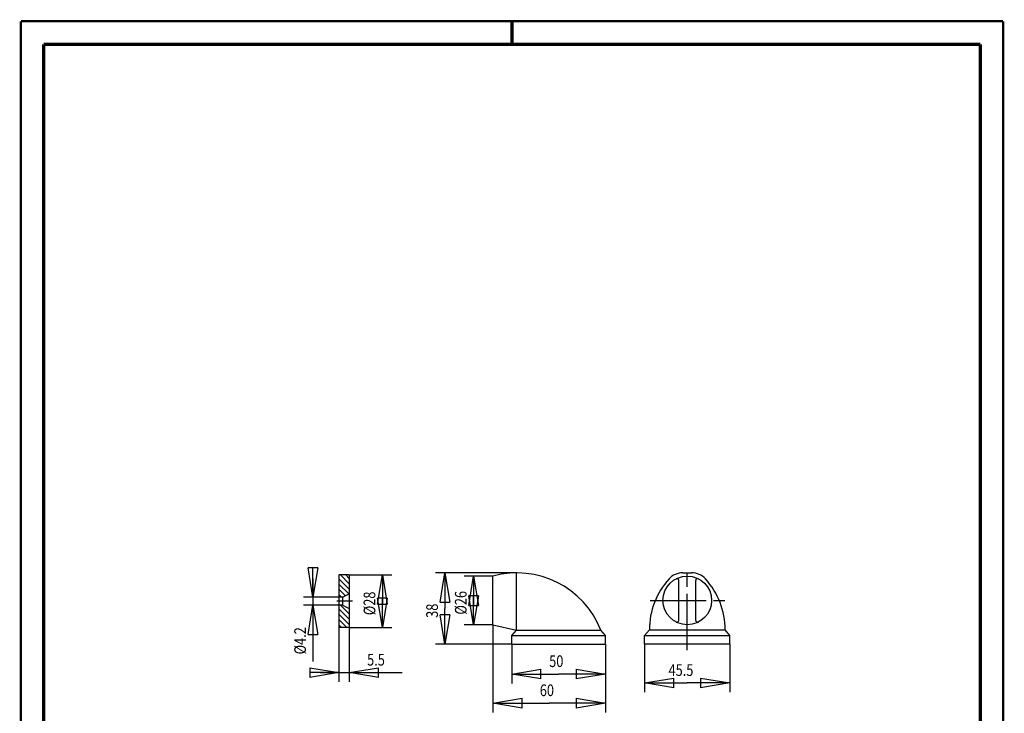
# Model space of a CAD drawing. Extents: x -1 to 210, y -1 to 297.
# Drawn here: x 0 to 210, y 149 to 297 of the extents above; entities that cross this region are included whole.
import ezdxf

# ---------------------------------------------------------------- set-up
doc = ezdxf.new("R2010")
doc.units = 0
doc.header["$MEASUREMENT"] = 0
doc.linetypes.add('CENTERLINE', pattern=[30, 12, -1.5, 3, -1.5, 12])
for name, color, linetype in [('1', 7, 'Continuous'), ('100', 7, 'Continuous'), ('108', 7, 'Continuous'), ('255', 7, 'Continuous'), ('98', 7, 'Continuous')]:
    doc.layers.add(name, color=color, linetype=linetype)
doc.styles.get("Standard").update_dxf_attribs({"font": 'monotxt.shx'})
doc.dimstyles.new('DSTYLE1', dxfattribs={"dimtxt": 6.25, "dimasz": 6.25, "dimexe": 2, "dimexo": 0, "dimgap": 1.5, "dimtad": 1, "dimdec": 4, "dimlfac": 2.5, "dimrnd": 0.01, "dimzin": 11, "dimdsep": 46, "dimtxsty": 'Standard', "dimcen": 0.09, "dimadec": 0, "dimazin": 0, "dimtp": 0.1, "dimtm": 0.2, "dimtfac": 1, "dimtdec": 4, "dimtofl": 0, "dimtmove": 0, "dimatfit": 3, "dimfxl": 0, "dimtolj": 1, "dimtzin": 0, "dimarcsym": 0})

# ---------------------------------------------------------------- blocks, each defined once
blk = doc.blocks.new('_AH1')
at = {"color": 0, "linetype": 'Continuous'}
for p, q in [((-1, 0.166667), (0, 0)), ((-1, 0.166667), (-1, -0.166667)), ((0, 0), (-1, -0.166667)), ((0, 0), (-1, 0))]:
    blk.add_line(p, q, dxfattribs=at)
blk = doc.blocks.new('*D21')
at = {"layer": '100', "color": 1, "linetype": 'Continuous'}
for p, q in [((104.93897, 163.8201), (104.93897, 155.40891)), ((124.93897, 163.8201), (124.93897, 155.40891)), ((104.93897, 157.40891), (114.93897, 157.40891)), ((124.93897, 157.40891), (114.93897, 157.40891))]:
    blk.add_line(p, q, dxfattribs=at)
at = {"layer": '100', "color": 1, "xscale": 6.25, "yscale": 6.25, "zscale": 6.25, "rotation": 180}
blk.add_blockref('_AH1', (104.93897, 157.40891), dxfattribs=at)
at = {"layer": '100', "color": 1, "xscale": 6.25, "yscale": 6.25, "zscale": 6.25}
blk.add_blockref('_AH1', (124.93897, 157.40891), dxfattribs=at)
at = {"layer": '100', "color": 1, "linetype": 'Continuous', "width": 0.8}
blk.add_text('50', height=2.5, dxfattribs=at).set_placement((112.93897, 158.90991))
blk = doc.blocks.new('*D22')
at = {"layer": '100', "color": 1, "linetype": 'Continuous'}
for p, q in [((100.93897, 167.91219), (100.93897, 149.19341)), ((124.93897, 163.8201), (124.93897, 149.19341)), ((100.93897, 151.19341), (112.93897, 151.19341)), ((124.93897, 151.19341), (112.93897, 151.19341))]:
    blk.add_line(p, q, dxfattribs=at)
at = {"layer": '100', "color": 1, "xscale": 6.25, "yscale": 6.25, "zscale": 6.25, "rotation": 180}
blk.add_blockref('_AH1', (100.93897, 151.19341), dxfattribs=at)
at = {"layer": '100', "color": 1, "xscale": 6.25, "yscale": 6.25, "zscale": 6.25}
blk.add_blockref('_AH1', (124.93897, 151.19341), dxfattribs=at)
at = {"layer": '100', "color": 1, "linetype": 'Continuous', "width": 0.8}
blk.add_text('60', height=2.5, dxfattribs=at).set_placement((110.93897, 152.69441))
blk = doc.blocks.new('*D23')
at = {"layer": '100', "color": 1, "linetype": 'Continuous'}
for p, q in [((100.93897, 178.31219), (94.808351, 178.31219)), ((96.808351, 178.31219), (96.808351, 173.11219)), ((96.808351, 167.91219), (96.808351, 173.11219)), ((100.93897, 167.91219), (94.808351, 167.91219))]:
    blk.add_line(p, q, dxfattribs=at)
at = {"layer": '100', "color": 1, "xscale": 6.25, "yscale": 6.25, "zscale": 6.25}
for p, rotation in [((96.808351, 178.31219), 90), ((96.808351, 167.91219), 270)]:
    blk.add_blockref('_AH1', p, dxfattribs=dict(at, rotation=rotation))
at = {"layer": '100', "color": 1, "linetype": 'Continuous', "width": 0.8}
blk.add_text('%%c26', height=2.5, rotation=90, dxfattribs=at).set_placement((95.307351, 170.11219))
blk = doc.blocks.new('*D24')
at = {"layer": '100', "color": 1, "linetype": 'Continuous'}
for p, q in [((105.93897, 179.02515), (88.685155, 179.02515)), ((90.685155, 179.02515), (90.685155, 171.42263)), ((90.685155, 163.8201), (90.685155, 171.42263)), ((104.93897, 163.8201), (88.685155, 163.8201))]:
    blk.add_line(p, q, dxfattribs=at)
at = {"layer": '100', "color": 1, "xscale": 6.25, "yscale": 6.25, "zscale": 6.25}
for p, rotation in [((90.685155, 179.02515), 90), ((90.685155, 163.8201), 270)]:
    blk.add_blockref('_AH1', p, dxfattribs=dict(at, rotation=rotation))
at = {"layer": '100', "color": 1, "linetype": 'Continuous', "width": 0.8}
blk.add_text('38', height=2.5, rotation=90, dxfattribs=at).set_placement((89.184155, 169.42263))
blk = doc.blocks.new('*D25')
at = {"layer": '100', "color": 1, "linetype": 'Continuous'}
for p, q in [((133.33519, 163.85351), (133.33519, 153.50621)), ((151.53519, 163.85351), (151.53519, 153.50621)), ((133.33519, 155.50621), (142.43519, 155.50621)), ((151.53519, 155.50621), (142.43519, 155.50621))]:
    blk.add_line(p, q, dxfattribs=at)
at = {"layer": '100', "color": 1, "xscale": 6.25, "yscale": 6.25, "zscale": 6.25, "rotation": 180}
blk.add_blockref('_AH1', (133.33519, 155.50621), dxfattribs=at)
at = {"layer": '100', "color": 1, "xscale": 6.25, "yscale": 6.25, "zscale": 6.25}
blk.add_blockref('_AH1', (151.53519, 155.50621), dxfattribs=at)
at = {"layer": '100', "color": 1, "linetype": 'Continuous', "width": 0.8}
blk.add_text('45.5', height=2.5, dxfattribs=at).set_placement((138.43519, 157.00721))
blk = doc.blocks.new('*U10')
at = {"layer": '108', "color": 3, "linetype": 'Continuous'}
for p, q in [((-4.79, 6.52), (-0.12, 11.19)), ((-4.79, 9.35), (-2.95, 11.19)), ((-4.79, 3.69), (0.71, 9.19)), ((-4.58, 1.08), (0.71, 6.36)), ((-2.73, 0.1), (0.71, 3.54)), ((-0.71, -0.71), (0.71, 0.71))]:
    blk.add_line(p, q, dxfattribs=at)
blk = doc.blocks.new('*U11')
at = {"layer": '108', "color": 3, "linetype": 'Continuous'}
for p, q in [((-4.79, 6.52), (-0.12, 11.19)), ((-4.79, 3.69), (0.71, 9.19)), ((-4.79, 0.86), (0.71, 6.36)), ((-3.54, -0.71), (0.71, 3.54)), ((-0.71, -0.71), (0.71, 0.71))]:
    blk.add_line(p, q, dxfattribs=at)
blk = doc.blocks.new('*D26')
at = {"layer": '100', "color": 1, "linetype": 'Continuous'}
for p, q in [((70.243483, 178.58918), (79.312676, 178.58918)), ((77.312676, 178.58918), (77.312676, 172.98918)), ((77.312676, 167.38918), (77.312676, 172.98918)), ((70.243483, 167.38918), (79.312676, 167.38918))]:
    blk.add_line(p, q, dxfattribs=at)
at = {"layer": '100', "color": 1, "xscale": 6.25, "yscale": 6.25, "zscale": 6.25}
for p, rotation in [((77.312676, 178.58918), 90), ((77.312676, 167.38918), 270)]:
    blk.add_blockref('_AH1', p, dxfattribs=dict(at, rotation=rotation))
at = {"layer": '100', "color": 1, "linetype": 'Continuous', "width": 0.8}
blk.add_text('%%c28', height=2.5, rotation=90, dxfattribs=at).set_placement((75.811676, 169.98918))
blk = doc.blocks.new('*D27')
at = {"layer": '100', "color": 1, "linetype": 'Continuous'}
for p, q in [((62.496352, 177.82918), (62.496352, 172.14918)), ((68.043483, 173.82918), (60.496352, 173.82918)), ((68.043483, 172.14918), (60.496352, 172.14918)), ((62.496352, 172.14918), (62.496352, 160.11454))]:
    blk.add_line(p, q, dxfattribs=at)
at = {"layer": '100', "color": 1, "xscale": 6.25, "yscale": 6.25, "zscale": 6.25}
for p, rotation in [((62.496352, 173.82918), 270), ((62.496352, 172.14918), 90)]:
    blk.add_blockref('_AH1', p, dxfattribs=dict(at, rotation=rotation))
at = {"layer": '100', "color": 1, "linetype": 'Continuous', "width": 0.8}
blk.add_text('%%c4.2', height=2.5, rotation=90, dxfattribs=at).set_placement((60.995352, 161.61454))
blk = doc.blocks.new('*D28')
at = {"layer": '100', "color": 1, "linetype": 'Continuous'}
for p, q in [((68.043483, 167.38918), (68.043483, 155.71681)), ((70.243483, 167.38918), (70.243483, 155.71681)), ((64.043483, 157.71681), (70.243483, 157.71681)), ((70.243483, 157.71681), (81.557056, 157.71681))]:
    blk.add_line(p, q, dxfattribs=at)
at = {"layer": '100', "color": 1, "xscale": 6.25, "yscale": 6.25, "zscale": 6.25}
blk.add_blockref('_AH1', (68.043483, 157.71681), dxfattribs=at)
at = {"layer": '100', "color": 1, "xscale": 6.25, "yscale": 6.25, "zscale": 6.25, "rotation": 180}
blk.add_blockref('_AH1', (70.243483, 157.71681), dxfattribs=at)
at = {"layer": '100', "color": 1, "linetype": 'Continuous', "width": 0.8}
blk.add_text('5.5', height=2.5, dxfattribs=at).set_placement((74.057056, 159.21781))
blk = doc.blocks.new('A4-V')
at = {"layer": '255', "color": 150, "linetype": 'Continuous', "const_width": 0.5}
for points in [[(209.9, 296.9), (0.1, 296.9)], [(0.1, 296.9), (0.1, 0.1)], [(209.9, 0.1), (209.9, 296.9)]]:
    blk.add_lwpolyline(points, dxfattribs=at)
at = {"layer": '255', "color": 2, "linetype": 'Continuous', "const_width": 0.7}
for points in [[(105, 292), (105, 296.9)], [(5, 292), (5, 5)], [(205, 292), (5, 292)], [(205, 5), (205, 292)]]:
    blk.add_lwpolyline(points, dxfattribs=at)

msp = doc.modelspace()

# ---------------------------------------------------------------- linework, layer by layer
at = {"layer": '1', "color": 2, "linetype": 'Continuous'}
for p, q in [((105.93897, 166.8201), (105.93897, 179.02515)), ((141.50192, 179.05351), (143.36846, 179.05351)), ((68.043483, 178.58918), (68.043483, 167.38918)), ((70.243483, 178.58918), (68.043483, 178.58918)), ((70.243483, 178.58918), (70.243483, 167.38918)), ((100.93897, 167.91219), (100.93897, 178.31219)), ((140.63519, 168.87936), (140.63519, 177.41165)), ((144.23519, 168.87936), (144.23519, 177.41165)), ((68.809747, 173.82918), (70.243483, 174.58918)), ((68.809747, 173.82918), (68.043483, 173.82918)), ((68.809747, 173.82918), (68.809747, 172.14918)), ((68.809747, 172.14918), (68.043483, 172.14918)), ((68.809747, 172.14918), (70.243483, 171.38918)), ((70.243483, 167.38918), (68.043483, 167.38918)), ((100.93897, 167.91219), (105.93897, 166.8201)), ((104.93897, 165.6201), (105.93897, 166.8201)), ((105.93897, 166.8201), (123.93897, 166.8201)), ((124.93897, 165.6201), (123.93897, 166.8201)), ((133.33519, 165.65351), (134.33519, 166.85351)), ((134.33519, 166.85351), (150.53519, 166.85351)), ((151.53519, 165.65351), (150.53519, 166.85351)), ((104.93897, 163.8201), (104.93897, 165.6201)), ((104.93897, 165.6201), (124.93897, 165.6201)), ((124.93897, 163.8201), (124.93897, 165.6201)), ((133.33519, 163.85351), (133.33519, 165.65351)), ((133.33519, 165.65351), (151.53519, 165.65351)), ((151.53519, 163.85351), (151.53519, 165.65351)), ((104.93897, 163.8201), (124.93897, 163.8201)), ((133.33519, 163.85351), (151.53519, 163.85351))]:
    msp.add_line(p, q, dxfattribs=at)
at = {"layer": '1', "color": 3, "linetype": 'CENTERLINE'}
for p, q in [((142.43519, 162.54744), (142.43519, 180.02708)), ((70.912387, 172.98918), (67.598278, 172.98918)), ((134.50209, 173.14551), (150.4933, 173.14551))]:
    msp.add_line(p, q, dxfattribs=at)
at = {"layer": '1', "color": 2, "linetype": 'Continuous'}
msp.add_circle((142.43519, 173.14551), 5.2, dxfattribs=at)
for centre, radius, start, end in [((106.11415, 159.9078), 19.118162, 21.195836, 105.7056), ((141.50192, 175.05351), 4, 90, 137.76824), ((143.36846, 175.05351), 4, 42.231762, 90), ((150.53519, 166.85351), 16.2, 137.76824, 180), ((140.23519, 177.41165), 0.4, 0, 117.27961), ((144.63519, 177.41165), 0.4, 62.720387, 180), ((134.33519, 166.85351), 16.2, 0, 42.231762), ((140.23519, 168.87936), 0.4, 242.72039, 0), ((144.63519, 168.87936), 0.4, 180, 297.27961)]:
    msp.add_arc(centre, radius, start, end, dxfattribs=at)

# ---------------------------------------------------------------- block references
at = {"layer": '108', "xscale": 0.4, "yscale": -0.4, "zscale": 0.4, "rotation": 180}
for name, p in [('*U10', (68.326326, 174.11202)), ('*U11', (68.326326, 167.67202))]:
    msp.add_blockref(name, p, dxfattribs=at)
at = {"layer": '98'}
msp.add_blockref('A4-V', (0, 0), dxfattribs=at)

# ---------------------------------------------------------------- dimensions: what is measured, and where the dimension line sits
at = {"layer": '100', "color": 1, "linetype": 'Continuous'}
for base, p1, p2, angle, picture, middle in [((62.496352, 172.14918), (68.043483, 173.82918), (68.043483, 172.14918), 270, '*D27', (59.745352, 165.61454)), ((77.312676, 167.38918), (70.243483, 178.58918), (70.243483, 167.38918), 270, '*D26', (74.561676, 172.98918)), ((96.808351, 167.91219), (100.93897, 178.31219), (100.93897, 167.91219), 90, '*D23', (94.057351, 173.11219)), ((68.043483, 157.71681), (70.243483, 167.38918), (68.043483, 167.38918), 180, '*D28', (77.057056, 160.46781))]:
    dim = msp.add_linear_dim(base=base, p1=p1, p2=p2, angle=angle, dimstyle='DSTYLE1', override={"dimblk": '_AH1', "dimsah": 0}, dxfattribs=at)
    dim.commit()
    dim.dimension.update_dxf_attribs({"geometry": picture, "text_midpoint": middle, "dimtype": 128})
dim = msp.add_linear_dim(base=(90.685155, 179.02515), p1=(104.93897, 163.8201), p2=(105.93897, 179.02515), angle=90, text='38', dimstyle='DSTYLE1', override={"dimblk": '_AH1', "dimsah": 0}, dxfattribs=at)
dim.commit()
dim.dimension.update_dxf_attribs({"geometry": '*D24', "text_midpoint": (87.934155, 171.42263), "dimtype": 128})
for base, p1, p2, picture, middle in [((100.93897, 151.19341), (124.93897, 163.8201), (100.93897, 167.91219), '*D22', (112.93897, 153.94441)), ((104.93897, 157.40891), (124.93897, 163.8201), (104.93897, 163.8201), '*D21', (114.93897, 160.15991)), ((133.33519, 155.50621), (151.53519, 163.85351), (133.33519, 163.85351), '*D25', (142.43519, 158.25721))]:
    dim = msp.add_linear_dim(base=base, p1=p1, p2=p2, dimstyle='DSTYLE1', override={"dimblk": '_AH1', "dimsah": 0}, dxfattribs=at)
    dim.commit()
    dim.dimension.update_dxf_attribs({"geometry": picture, "text_midpoint": middle, "dimtype": 128})

doc.saveas('drawing.dxf')
